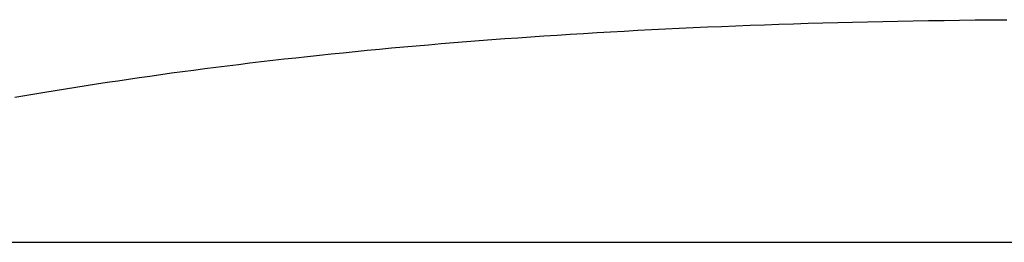
# Model space of a CAD drawing. Extents: x 20 to 2610, y 20 to 2421.
# Drawn here: x 1626 to 1727, y 1288 to 1311 of the extents above; entities that cross this region are included whole.
import ezdxf

# ---------------------------------------------------------------- set-up
doc = ezdxf.new("R2010")
doc.units = 0
doc.layers.get('0').update_dxf_attribs({"color": 3, "linetype": 'CONTINUOUS'})
doc.layers.add('CSLAYER3', color=3, linetype='CONTINUOUS')

# ---------------------------------------------------------------- blocks, each defined once
blk = doc.blocks.new('BLKF017')
at = {"layer": 'CSLAYER3', "color": 7, "linetype": 'CONTINUOUS'}
for p, q in [((1695.222498, 1309.769477), (1696.671249, 1309.833133)), ((1696.671249, 1309.833133), (1698.128521, 1309.894363)), ((1698.128521, 1309.894363), (1699.594356, 1309.95315)), ((1699.594356, 1309.95315), (1701.068797, 1310.009482)), ((1701.068797, 1310.009482), (1702.551885, 1310.063343)), ((1702.551885, 1310.063343), (1704.043664, 1310.114719)), ((1704.043664, 1310.114719), (1705.544175, 1310.163594)), ((1705.544175, 1310.163594), (1707.053461, 1310.209956)), ((1707.053461, 1310.209956), (1708.571564, 1310.253788)), ((1708.571564, 1310.253788), (1710.098528, 1310.295077)), ((1710.098528, 1310.295077), (1711.634393, 1310.333808)), ((1711.634393, 1310.333808), (1713.179202, 1310.369966)), ((1713.179202, 1310.369966), (1714.732998, 1310.403537)), ((1714.732998, 1310.403537), (1716.295823, 1310.434506)), ((1716.295823, 1310.434506), (1717.86772, 1310.462858)), ((1717.86772, 1310.462858), (1719.44873, 1310.488579)), ((1719.44873, 1310.488579), (1721.038897, 1310.511655)), ((1721.038897, 1310.511655), (1722.638262, 1310.532071)), ((1722.638262, 1310.532071), (1724.246867, 1310.549812)), ((1724.246867, 1310.549812), (1725.864756, 1310.564863)), ((1725.864756, 1310.564863), (1727.49197, 1310.57721)), ((1677.144861, 1308.727731), (1678.486695, 1308.82161)), ((1678.486695, 1308.82161), (1679.836499, 1308.913252)), ((1679.836499, 1308.913252), (1681.194317, 1309.002642)), ((1681.194317, 1309.002642), (1682.560189, 1309.089766)), ((1682.560189, 1309.089766), (1683.934158, 1309.174608)), ((1683.934158, 1309.174608), (1685.316267, 1309.257155)), ((1685.316267, 1309.257155), (1686.706558, 1309.337392)), ((1686.706558, 1309.337392), (1688.105073, 1309.415303)), ((1688.105073, 1309.415303), (1689.511856, 1309.490875)), ((1689.511856, 1309.490875), (1690.926947, 1309.564093)), ((1690.926947, 1309.564093), (1692.350389, 1309.634943)), ((1692.350389, 1309.634943), (1693.782226, 1309.703409)), ((1693.782226, 1309.703409), (1695.222498, 1309.769477)), ((1665.420026, 1307.784538), (1666.692034, 1307.897898)), ((1666.692034, 1307.897898), (1667.971631, 1308.009152)), ((1667.971631, 1308.009152), (1669.258859, 1308.118285)), ((1669.258859, 1308.118285), (1670.553761, 1308.225283)), ((1670.553761, 1308.225283), (1671.856379, 1308.33013)), ((1671.856379, 1308.33013), (1673.166756, 1308.432814)), ((1673.166756, 1308.432814), (1674.484934, 1308.533318)), ((1674.484934, 1308.533318), (1675.810954, 1308.631628)), ((1675.810954, 1308.631628), (1677.144861, 1308.727731)), ((1654.306477, 1306.671924), (1655.512088, 1306.803584)), ((1655.512088, 1306.803584), (1656.724908, 1306.933269)), ((1656.724908, 1306.933269), (1657.944978, 1307.060964)), ((1657.944978, 1307.060964), (1659.172341, 1307.186655)), ((1659.172341, 1307.186655), (1660.407039, 1307.310327)), ((1660.407039, 1307.310327), (1661.649113, 1307.431966)), ((1661.649113, 1307.431966), (1662.898608, 1307.551557)), ((1662.898608, 1307.551557), (1664.155565, 1307.669086)), ((1664.155565, 1307.669086), (1665.420026, 1307.784538)), ((1646.065458, 1305.696232), (1647.2218, 1305.841308)), ((1647.2218, 1305.841308), (1648.385054, 1305.984511)), ((1648.385054, 1305.984511), (1649.555261, 1306.125827)), ((1649.555261, 1306.125827), (1650.732465, 1306.265241)), ((1650.732465, 1306.265241), (1651.916707, 1306.402738)), ((1651.916707, 1306.402738), (1653.10803, 1306.538304)), ((1653.10803, 1306.538304), (1654.306477, 1306.671924)), ((1638.161026, 1304.62948), (1639.270173, 1304.787259)), ((1639.270173, 1304.787259), (1640.385936, 1304.943266)), ((1640.385936, 1304.943266), (1641.508357, 1305.097489)), ((1641.508357, 1305.097489), (1642.637476, 1305.249911)), ((1642.637476, 1305.249911), (1643.773338, 1305.400519)), ((1643.773338, 1305.400519), (1644.915985, 1305.549297)), ((1644.915985, 1305.549297), (1646.065458, 1305.696232)), ((1631.642681, 1303.646437), (1632.713029, 1303.814534)), ((1632.713029, 1303.814534), (1633.789737, 1303.980949)), ((1633.789737, 1303.980949), (1634.872848, 1304.145665)), ((1634.872848, 1304.145665), (1635.962405, 1304.308669)), ((1635.962405, 1304.308669), (1637.05845, 1304.469945)), ((1637.05845, 1304.469945), (1638.161026, 1304.62948)), ((1625.351804, 1302.603316), (1626.384876, 1302.781208)), ((1626.384876, 1302.781208), (1627.424054, 1302.957504)), ((1627.424054, 1302.957504), (1628.469381, 1303.132189)), ((1628.469381, 1303.132189), (1629.5209, 1303.30525)), ((1629.5209, 1303.30525), (1630.578653, 1303.47667)), ((1630.578653, 1303.47667), (1631.642681, 1303.646437))]:
    blk.add_line(p, q, dxfattribs=at)
at = {"layer": 'CSLAYER3', "color": 3, "linetype": 'CONTINUOUS'}
for p, q in [((1695.222498, 1309.769477), (1696.671249, 1309.833133)), ((1695.222498, 1309.769477), (1696.671249, 1309.833133)), ((1696.671249, 1309.833133), (1698.128521, 1309.894363)), ((1696.671249, 1309.833133), (1698.128521, 1309.894363)), ((1698.128521, 1309.894363), (1699.594356, 1309.95315)), ((1698.128521, 1309.894363), (1699.594356, 1309.95315)), ((1699.594356, 1309.95315), (1701.068797, 1310.009482)), ((1699.594356, 1309.95315), (1701.068797, 1310.009482)), ((1701.068797, 1310.009482), (1702.551885, 1310.063343)), ((1701.068797, 1310.009482), (1702.551885, 1310.063343)), ((1702.551885, 1310.063343), (1704.043664, 1310.114719)), ((1702.551885, 1310.063343), (1704.043664, 1310.114719)), ((1704.043664, 1310.114719), (1705.544175, 1310.163594)), ((1704.043664, 1310.114719), (1705.544175, 1310.163594)), ((1705.544175, 1310.163594), (1707.053461, 1310.209956)), ((1705.544175, 1310.163594), (1707.053461, 1310.209956)), ((1707.053461, 1310.209956), (1708.571564, 1310.253788)), ((1707.053461, 1310.209956), (1708.571564, 1310.253788)), ((1708.571564, 1310.253788), (1710.098528, 1310.295077)), ((1708.571564, 1310.253788), (1710.098528, 1310.295077)), ((1710.098528, 1310.295077), (1711.634393, 1310.333808)), ((1710.098528, 1310.295077), (1711.634393, 1310.333808)), ((1711.634393, 1310.333808), (1713.179202, 1310.369966)), ((1711.634393, 1310.333808), (1713.179202, 1310.369966)), ((1713.179202, 1310.369966), (1714.732998, 1310.403537)), ((1713.179202, 1310.369966), (1714.732998, 1310.403537)), ((1714.732998, 1310.403537), (1716.295823, 1310.434506)), ((1714.732998, 1310.403537), (1716.295823, 1310.434506)), ((1716.295823, 1310.434506), (1717.86772, 1310.462858)), ((1716.295823, 1310.434506), (1717.86772, 1310.462858)), ((1717.86772, 1310.462858), (1719.44873, 1310.488579)), ((1717.86772, 1310.462858), (1719.44873, 1310.488579)), ((1719.44873, 1310.488579), (1721.038897, 1310.511655)), ((1719.44873, 1310.488579), (1721.038897, 1310.511655)), ((1721.038897, 1310.511655), (1722.638262, 1310.532071)), ((1721.038897, 1310.511655), (1722.638262, 1310.532071)), ((1722.638262, 1310.532071), (1724.246867, 1310.549812)), ((1722.638262, 1310.532071), (1724.246867, 1310.549812)), ((1724.246867, 1310.549812), (1725.864756, 1310.564863)), ((1724.246867, 1310.549812), (1725.864756, 1310.564863)), ((1725.864756, 1310.564863), (1727.49197, 1310.57721)), ((1725.864756, 1310.564863), (1727.49197, 1310.57721)), ((1677.144861, 1308.727731), (1678.486695, 1308.82161)), ((1677.144861, 1308.727731), (1678.486695, 1308.82161)), ((1678.486695, 1308.82161), (1679.836499, 1308.913252)), ((1678.486695, 1308.82161), (1679.836499, 1308.913252)), ((1679.836499, 1308.913252), (1681.194317, 1309.002642)), ((1679.836499, 1308.913252), (1681.194317, 1309.002642)), ((1681.194317, 1309.002642), (1682.560189, 1309.089766)), ((1681.194317, 1309.002642), (1682.560189, 1309.089766)), ((1682.560189, 1309.089766), (1683.934158, 1309.174608)), ((1682.560189, 1309.089766), (1683.934158, 1309.174608)), ((1683.934158, 1309.174608), (1685.316267, 1309.257155)), ((1683.934158, 1309.174608), (1685.316267, 1309.257155)), ((1685.316267, 1309.257155), (1686.706558, 1309.337392)), ((1685.316267, 1309.257155), (1686.706558, 1309.337392)), ((1686.706558, 1309.337392), (1688.105073, 1309.415303)), ((1686.706558, 1309.337392), (1688.105073, 1309.415303)), ((1688.105073, 1309.415303), (1689.511856, 1309.490875)), ((1688.105073, 1309.415303), (1689.511856, 1309.490875)), ((1689.511856, 1309.490875), (1690.926947, 1309.564093)), ((1689.511856, 1309.490875), (1690.926947, 1309.564093)), ((1690.926947, 1309.564093), (1692.350389, 1309.634943)), ((1690.926947, 1309.564093), (1692.350389, 1309.634943)), ((1692.350389, 1309.634943), (1693.782226, 1309.703409)), ((1692.350389, 1309.634943), (1693.782226, 1309.703409)), ((1693.782226, 1309.703409), (1695.222498, 1309.769477)), ((1693.782226, 1309.703409), (1695.222498, 1309.769477)), ((1665.420026, 1307.784538), (1666.692034, 1307.897898)), ((1665.420026, 1307.784538), (1666.692034, 1307.897898)), ((1666.692034, 1307.897898), (1667.971631, 1308.009152)), ((1666.692034, 1307.897898), (1667.971631, 1308.009152)), ((1667.971631, 1308.009152), (1669.258859, 1308.118285)), ((1667.971631, 1308.009152), (1669.258859, 1308.118285)), ((1669.258859, 1308.118285), (1670.553761, 1308.225283)), ((1669.258859, 1308.118285), (1670.553761, 1308.225283)), ((1670.553761, 1308.225283), (1671.856379, 1308.33013)), ((1670.553761, 1308.225283), (1671.856379, 1308.33013)), ((1671.856379, 1308.33013), (1673.166756, 1308.432814)), ((1671.856379, 1308.33013), (1673.166756, 1308.432814)), ((1673.166756, 1308.432814), (1674.484934, 1308.533318)), ((1673.166756, 1308.432814), (1674.484934, 1308.533318)), ((1674.484934, 1308.533318), (1675.810954, 1308.631628)), ((1674.484934, 1308.533318), (1675.810954, 1308.631628)), ((1675.810954, 1308.631628), (1677.144861, 1308.727731)), ((1675.810954, 1308.631628), (1677.144861, 1308.727731)), ((1654.306477, 1306.671924), (1655.512088, 1306.803584)), ((1654.306477, 1306.671924), (1655.512088, 1306.803584)), ((1655.512088, 1306.803584), (1656.724908, 1306.933269)), ((1655.512088, 1306.803584), (1656.724908, 1306.933269)), ((1656.724908, 1306.933269), (1657.944978, 1307.060964)), ((1656.724908, 1306.933269), (1657.944978, 1307.060964)), ((1657.944978, 1307.060964), (1659.172341, 1307.186655)), ((1657.944978, 1307.060964), (1659.172341, 1307.186655)), ((1659.172341, 1307.186655), (1660.407039, 1307.310327)), ((1659.172341, 1307.186655), (1660.407039, 1307.310327)), ((1660.407039, 1307.310327), (1661.649113, 1307.431966)), ((1660.407039, 1307.310327), (1661.649113, 1307.431966)), ((1661.649113, 1307.431966), (1662.898608, 1307.551557)), ((1661.649113, 1307.431966), (1662.898608, 1307.551557)), ((1662.898608, 1307.551557), (1664.155565, 1307.669086)), ((1662.898608, 1307.551557), (1664.155565, 1307.669086)), ((1664.155565, 1307.669086), (1665.420026, 1307.784538)), ((1664.155565, 1307.669086), (1665.420026, 1307.784538)), ((1646.065458, 1305.696232), (1647.2218, 1305.841308)), ((1646.065458, 1305.696232), (1647.2218, 1305.841308)), ((1647.2218, 1305.841308), (1648.385054, 1305.984511)), ((1647.2218, 1305.841308), (1648.385054, 1305.984511)), ((1648.385054, 1305.984511), (1649.555261, 1306.125827)), ((1648.385054, 1305.984511), (1649.555261, 1306.125827)), ((1649.555261, 1306.125827), (1650.732465, 1306.265241)), ((1649.555261, 1306.125827), (1650.732465, 1306.265241)), ((1650.732465, 1306.265241), (1651.916707, 1306.402738)), ((1650.732465, 1306.265241), (1651.916707, 1306.402738)), ((1651.916707, 1306.402738), (1653.10803, 1306.538304)), ((1651.916707, 1306.402738), (1653.10803, 1306.538304)), ((1653.10803, 1306.538304), (1654.306477, 1306.671924)), ((1653.10803, 1306.538304), (1654.306477, 1306.671924)), ((1638.161026, 1304.62948), (1639.270173, 1304.787259)), ((1638.161026, 1304.62948), (1639.270173, 1304.787259)), ((1639.270173, 1304.787259), (1640.385936, 1304.943266)), ((1639.270173, 1304.787259), (1640.385936, 1304.943266)), ((1640.385936, 1304.943266), (1641.508357, 1305.097489)), ((1640.385936, 1304.943266), (1641.508357, 1305.097489)), ((1641.508357, 1305.097489), (1642.637476, 1305.249911)), ((1641.508357, 1305.097489), (1642.637476, 1305.249911)), ((1642.637476, 1305.249911), (1643.773338, 1305.400519)), ((1642.637476, 1305.249911), (1643.773338, 1305.400519)), ((1643.773338, 1305.400519), (1644.915985, 1305.549297)), ((1643.773338, 1305.400519), (1644.915985, 1305.549297)), ((1644.915985, 1305.549297), (1646.065458, 1305.696232)), ((1644.915985, 1305.549297), (1646.065458, 1305.696232)), ((1631.642681, 1303.646437), (1632.713029, 1303.814534)), ((1631.642681, 1303.646437), (1632.713029, 1303.814534)), ((1632.713029, 1303.814534), (1633.789737, 1303.980949)), ((1632.713029, 1303.814534), (1633.789737, 1303.980949)), ((1633.789737, 1303.980949), (1634.872848, 1304.145665)), ((1633.789737, 1303.980949), (1634.872848, 1304.145665)), ((1634.872848, 1304.145665), (1635.962405, 1304.308669)), ((1634.872848, 1304.145665), (1635.962405, 1304.308669)), ((1635.962405, 1304.308669), (1637.05845, 1304.469945)), ((1635.962405, 1304.308669), (1637.05845, 1304.469945)), ((1637.05845, 1304.469945), (1638.161026, 1304.62948)), ((1637.05845, 1304.469945), (1638.161026, 1304.62948)), ((1625.351804, 1302.603316), (1626.384876, 1302.781208)), ((1625.351804, 1302.603316), (1626.384876, 1302.781208)), ((1626.384876, 1302.781208), (1627.424054, 1302.957504)), ((1626.384876, 1302.781208), (1627.424054, 1302.957504)), ((1627.424054, 1302.957504), (1628.469381, 1303.132189)), ((1627.424054, 1302.957504), (1628.469381, 1303.132189)), ((1628.469381, 1303.132189), (1629.5209, 1303.30525)), ((1628.469381, 1303.132189), (1629.5209, 1303.30525)), ((1629.5209, 1303.30525), (1630.578653, 1303.47667)), ((1629.5209, 1303.30525), (1630.578653, 1303.47667)), ((1630.578653, 1303.47667), (1631.642681, 1303.646437)), ((1630.578653, 1303.47667), (1631.642681, 1303.646437)), ((1585.867061, 1287.687361), (1909.464472, 1287.687361))]:
    blk.add_line(p, q, dxfattribs=at)

msp = doc.modelspace()

# ---------------------------------------------------------------- block references
msp.add_blockref('BLKF017', (0, 0))

doc.saveas('drawing.dxf')
